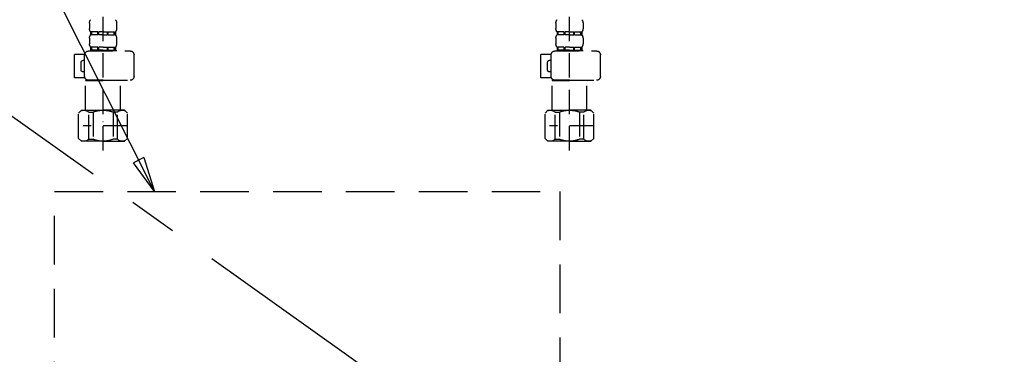
# Model space of a CAD drawing. Extents: x 0 to 26473, y -25 to 8845.
# Drawn here: x 1487 to 1994, y 2520 to 2692 of the extents above; entities that cross this region are included whole.
import ezdxf

# ---------------------------------------------------------------- set-up
doc = ezdxf.new("R2010")
doc.units = 0
doc.header["$LTSCALE"] = 50
doc.header["$MEASUREMENT"] = 0
for name, pattern in [('CENTER', [2, 1.25, -0.25, 0.25, -0.25]), ('DASHED', [0.75, 0.5, -0.25]), ('HIDDEN', [0.375, 0.25, -0.125])]:
    doc.linetypes.add(name, pattern=pattern)
doc.layers.get('0').update_dxf_attribs({"linetype": 'CONTINUOUS'})
doc.layers.get('DEFPOINTS').update_dxf_attribs({"color": 146, "linetype": 'CONTINUOUS'})
for name, color, linetype in [('121-キャビネット（中）', 253, 'HIDDEN'), ('123-扉向き', 231, 'CENTER'), ('150-機器', 8, 'CONTINUOUS'), ('160-文字', 254, 'CONTINUOUS')]:
    doc.layers.add(name, color=color, linetype=linetype)
doc.styles.add('KH001', font='txt')
doc.dimstyles.new('KH1xx030', dxfattribs={"dimscale": 30, "dimtxt": 2, "dimasz": 0.6, "dimexe": 0.3, "dimexo": 1.2, "dimgap": 0.5, "dimtad": 3, "dimdec": 1, "dimdsep": 46, "dimlunit": 6, "dimtxsty": 'KH001', "dimblk": 'DOT', "dimcen": 1, "dimdle": 1, "dimclrd": 256, "dimclre": 256, "dimclrt": 256, "dimadec": 0, "dimazin": 0, "dimtfac": 1, "dimtdec": 1, "dimtix": 1, "dimtmove": 2, "dimatfit": 3, "dimldrblk": 'CLOSEDBLANK', "dimfxl": 1, "dimtolj": 1, "dimtzin": 0, "dimlwd": -1, "dimlwe": -1, "dimarcsym": 0})

# ---------------------------------------------------------------- blocks, each defined once
blk = doc.blocks.new('_ClosedBlank')
at = {"color": 0, "linetype": 'ByBlock', "lineweight": -2}
for p, q in [((-1, 0.167), (0, 0)), ((-1, 0.167), (-1, -0.167)), ((0, 0), (-1, -0.167))]:
    blk.add_line(p, q, dxfattribs=at)
blk = doc.blocks.new('_Dot')
at = {"color": 0, "linetype": 'ByBlock', "lineweight": -2}
blk.add_line((-0.5, 0), (-1, 0), dxfattribs=at)
at = {"color": 0, "linetype": 'ByBlock', "const_width": 0.5}
blk.add_lwpolyline([(-0.25, 0, 1), (0.25, 0, 1)], format="xyb", close=True, dxfattribs=at)
blk = doc.blocks.new('包丁差し_S')
at = {"layer": '121-キャビネット（中）', "color": 13, "ltscale": 2}
blk.add_lwpolyline([(-122.01, -233), (121.99, -233, 0.414214), (129.99, -225), (129.99, 0), (-130.01, 0), (-130.01, -225, 0.414214)], format="xyb", close=True, dxfattribs=at)
blk = doc.blocks.new('F402_S')
at = {"layer": '150-機器', "color": 13, "linetype": 'DASHED', "ltscale": 0.5}
for p, q in [((-120, -402.9), (-120, -308.59)), ((120, -402.9), (120, -308.59)), ((-126.98, -337.46), (-126.98, -340.26)), ((-113.02, -337.46), (-113.02, -340.26)), ((113.02, -337.46), (113.02, -340.26)), ((126.98, -337.46), (126.98, -340.26)), ((-126.38, -342), (-126.38, -343.5)), ((-125.99, -342), (-126.38, -342)), ((-125.99, -343.5), (-126.38, -343.5)), ((-125.99, -343.5), (-125.99, -342)), ((-125.8, -343.5), (-125.8, -342)), ((-122.67, -342), (-125.8, -342)), ((-122.67, -343.5), (-125.8, -343.5)), ((-122.67, -343.5), (-122.67, -342)), ((-122.21, -343.5), (-122.21, -342)), ((-120, -342), (-122.21, -342)), ((-120, -343.5), (-122.21, -343.5)), ((-120, -342), (-117.79, -342)), ((-120, -343.5), (-117.79, -343.5)), ((-117.79, -343.5), (-117.79, -342)), ((-117.33, -343.5), (-117.33, -342)), ((-117.33, -342), (-114.2, -342)), ((-117.33, -343.5), (-114.2, -343.5)), ((-114.2, -343.5), (-114.2, -342)), ((-114.01, -343.5), (-114.01, -342)), ((-114.01, -342), (-113.62, -342)), ((-114.01, -343.5), (-113.62, -343.5)), ((-113.62, -342), (-113.62, -343.5)), ((113.62, -342), (113.62, -343.5)), ((114.01, -342), (113.62, -342)), ((114.01, -343.5), (113.62, -343.5)), ((114.01, -343.5), (114.01, -342)), ((114.2, -343.5), (114.2, -342)), ((117.33, -342), (114.2, -342)), ((117.33, -343.5), (114.2, -343.5)), ((117.33, -343.5), (117.33, -342)), ((117.79, -343.5), (117.79, -342)), ((120, -342), (117.79, -342)), ((120, -343.5), (117.79, -343.5)), ((120, -342), (122.21, -342)), ((120, -343.5), (122.21, -343.5)), ((122.21, -343.5), (122.21, -342)), ((122.67, -343.5), (122.67, -342)), ((122.67, -342), (125.8, -342)), ((122.67, -343.5), (125.8, -343.5)), ((125.8, -343.5), (125.8, -342)), ((125.99, -343.5), (125.99, -342)), ((125.99, -342), (126.38, -342)), ((125.99, -343.5), (126.38, -343.5)), ((126.38, -342), (126.38, -343.5)), ((-126.98, -345.24), (-126.98, -348.03)), ((-113.02, -345.24), (-113.02, -348.03)), ((113.02, -345.24), (113.02, -348.03)), ((126.98, -345.24), (126.98, -348.03)), ((-135.96, -364.84), (-135.96, -353.77)), ((-112.52, -351.78), (-133.96, -351.78)), ((-127.08, -351.78), (-120, -351.78)), ((-125.99, -349.78), (-126.38, -349.78)), ((-126.38, -349.78), (-126.38, -351.78)), ((-125.99, -351.28), (-126.38, -351.28)), ((-125.99, -351.28), (-125.99, -349.78)), ((-122.67, -349.78), (-125.8, -349.78)), ((-125.8, -351.28), (-125.8, -349.78)), ((-122.67, -351.28), (-125.8, -351.28)), ((-122.67, -351.28), (-122.67, -349.78)), ((-120, -349.78), (-122.21, -349.78)), ((-122.21, -351.28), (-122.21, -349.78)), ((-120, -351.28), (-122.21, -351.28)), ((-120, -349.78), (-117.79, -349.78)), ((-120, -351.28), (-117.79, -351.28)), ((-117.79, -351.28), (-117.79, -349.78)), ((-117.33, -349.78), (-114.2, -349.78)), ((-117.33, -351.28), (-117.33, -349.78)), ((-117.33, -351.28), (-114.2, -351.28)), ((-114.2, -351.28), (-114.2, -349.78)), ((-114.01, -349.78), (-113.62, -349.78)), ((-114.01, -351.28), (-114.01, -349.78)), ((-114.01, -351.28), (-113.62, -351.28)), ((-113.62, -349.78), (-113.62, -351.78)), ((-110.54, -353.57), (-105.24, -353.57)), ((-110.53, -364.84), (-110.53, -353.77)), ((-105.24, -365.54), (-105.24, -353.57)), ((104.04, -364.84), (104.04, -353.77)), ((127.48, -351.78), (106.04, -351.78)), ((112.92, -351.78), (120, -351.78)), ((114.01, -349.78), (113.62, -349.78)), ((113.62, -349.78), (113.62, -351.78)), ((114.01, -351.28), (113.62, -351.28)), ((114.01, -351.28), (114.01, -349.78)), ((117.33, -349.78), (114.2, -349.78)), ((114.2, -351.28), (114.2, -349.78)), ((117.33, -351.28), (114.2, -351.28)), ((117.33, -351.28), (117.33, -349.78)), ((120, -349.78), (117.79, -349.78)), ((117.79, -351.28), (117.79, -349.78)), ((120, -351.28), (117.79, -351.28)), ((120, -349.78), (122.21, -349.78)), ((120, -351.28), (122.21, -351.28)), ((122.21, -351.28), (122.21, -349.78)), ((122.67, -349.78), (125.8, -349.78)), ((122.67, -351.28), (122.67, -349.78)), ((122.67, -351.28), (125.8, -351.28)), ((125.8, -351.28), (125.8, -349.78)), ((125.99, -349.78), (126.38, -349.78)), ((125.99, -351.28), (125.99, -349.78)), ((125.99, -351.28), (126.38, -351.28)), ((126.38, -349.78), (126.38, -351.78)), ((129.46, -353.57), (134.76, -353.57)), ((129.47, -364.84), (129.47, -353.77)), ((134.76, -365.54), (134.76, -353.57)), ((-109.73, -356.56), (-110.53, -356.56)), ((-108.73, -361.55), (-108.73, -357.56)), ((130.27, -356.56), (129.47, -356.56)), ((131.27, -361.55), (131.27, -357.56)), ((-110.53, -362.55), (-109.73, -362.55)), ((129.47, -362.55), (130.27, -362.55)), ((-120, -366.84), (-133.96, -366.84)), ((-128.88, -366.84), (-128.98, -366.93)), ((-128.98, -366.93), (-120, -366.93)), ((-128.98, -382.19), (-128.98, -366.93)), ((-120, -366.84), (-112.52, -366.84)), ((-111.02, -366.93), (-120, -366.93)), ((-111.12, -366.84), (-111.02, -366.93)), ((-111.02, -382.19), (-111.02, -366.93)), ((-110.65, -365.54), (-105.24, -365.54)), ((120, -366.84), (106.04, -366.84)), ((111.12, -366.84), (111.02, -366.93)), ((111.02, -366.93), (120, -366.93)), ((111.02, -382.19), (111.02, -366.93)), ((120, -366.84), (127.48, -366.84)), ((128.98, -366.93), (120, -366.93)), ((128.88, -366.84), (128.98, -366.93)), ((128.98, -382.19), (128.98, -366.93)), ((129.35, -365.54), (134.76, -365.54)), ((-132.57, -383.69), (-131.07, -382.19)), ((-132.57, -396.66), (-132.57, -383.69)), ((-131.07, -382.19), (-120, -382.19)), ((-129.93, -382.19), (-120, -382.19)), ((-127.37, -383.19), (-125.13, -383.19)), ((-127.37, -397.15), (-127.37, -383.19)), ((-125.13, -383.19), (-125.13, -397.15)), ((-110.07, -382.19), (-120, -382.19)), ((-108.93, -382.19), (-120, -382.19)), ((-112.63, -383.19), (-114.87, -383.19)), ((-114.87, -383.19), (-114.87, -397.15)), ((-112.63, -397.15), (-112.63, -383.19)), ((-107.43, -383.69), (-108.93, -382.19)), ((-107.43, -396.66), (-107.43, -383.69)), ((107.43, -383.69), (108.93, -382.19)), ((107.43, -396.66), (107.43, -383.69)), ((108.93, -382.19), (120, -382.19)), ((110.07, -382.19), (120, -382.19)), ((112.63, -383.19), (114.87, -383.19)), ((112.63, -397.15), (112.63, -383.19)), ((114.87, -383.19), (114.87, -397.15)), ((129.93, -382.19), (120, -382.19)), ((131.07, -382.19), (120, -382.19)), ((127.37, -383.19), (125.13, -383.19)), ((125.13, -383.19), (125.13, -397.15)), ((127.37, -397.15), (127.37, -383.19)), ((132.57, -383.69), (131.07, -382.19)), ((132.57, -396.66), (132.57, -383.69)), ((-120, -388.18), (-119.96, -388.18)), ((120, -388.18), (120.04, -388.18)), ((-132.57, -390.17), (-109.78, -390.17)), ((107.43, -390.17), (130.22, -390.17)), ((-132.57, -396.66), (-131.07, -398.15)), ((-120, -398.15), (-131.07, -398.15)), ((-127.37, -397.15), (-125.13, -397.15)), ((-120, -398.15), (-108.93, -398.15)), ((-112.63, -397.15), (-114.87, -397.15)), ((-107.43, -396.66), (-108.93, -398.15)), ((107.43, -396.66), (108.93, -398.15)), ((120, -398.15), (108.93, -398.15)), ((112.63, -397.15), (114.87, -397.15)), ((120, -398.15), (131.07, -398.15)), ((127.37, -397.15), (125.13, -397.15)), ((132.57, -396.66), (131.07, -398.15))]:
    blk.add_line(p, q, dxfattribs=at)
for centre, radius, start, end in [((-124.14, -337.46), 2.84, 142.1507, 180), ((-115.86, -337.46), 2.84, 0, 37.8493), ((115.86, -337.46), 2.84, 142.1507, 180), ((124.14, -337.46), 2.84, 0, 37.8493), ((-124.14, -340.26), 2.84, 180, 217.8493), ((-124.14, -345.24), 2.84, 142.1507, 180), ((-115.86, -340.26), 2.84, 322.1507, 0), ((-115.86, -345.24), 2.84, 0, 37.8493), ((115.86, -340.26), 2.84, 180, 217.8493), ((115.86, -345.24), 2.84, 142.1507, 180), ((124.14, -340.26), 2.84, 322.1507, 0), ((124.14, -345.24), 2.84, 0, 37.8493), ((-124.14, -348.03), 2.84, 180, 217.8493), ((-115.86, -348.03), 2.84, 322.1507, 0), ((115.86, -348.03), 2.84, 180, 217.8493), ((124.14, -348.03), 2.84, 322.1507, 0), ((-133.96, -353.77), 1.99, 90, 180), ((-112.52, -353.77), 1.99, 0, 90), ((106.04, -353.77), 1.99, 90, 180), ((127.48, -353.77), 1.99, 0, 90), ((-109.73, -357.56), 0.997, 0, 90), ((130.27, -357.56), 0.997, 0, 90), ((-109.73, -361.55), 0.997, 270, 0), ((130.27, -361.55), 0.997, 270, 0), ((-133.96, -364.84), 1.99, 180.001, 270), ((-112.52, -364.84), 1.99, 270, 359.999), ((106.04, -364.84), 1.99, 180.001, 270), ((127.48, -364.84), 1.99, 270, 359.999), ((-129.97, -386.08), 3.89, 48.036, 110.221), ((-120.03, -396.08), 13.89, 89.864, 111.555), ((-119.97, -396.08), 13.89, 68.445, 90.136), ((-110.03, -386.08), 3.89, 69.779, 131.964), ((110.03, -386.08), 3.89, 48.036, 110.221), ((119.97, -396.08), 13.89, 89.864, 111.555), ((120.03, -396.08), 13.89, 68.445, 90.136), ((129.97, -386.08), 3.89, 69.779, 131.964), ((-129.97, -394.26), 3.89, 249.779, 311.964), ((-120, -384.43), 13.72, 248.018, 270), ((-120, -384.43), 13.72, 270, 291.982), ((-110.03, -394.26), 3.89, 228.036, 290.221), ((110.03, -394.26), 3.89, 249.779, 311.964), ((120, -384.43), 13.72, 248.018, 270), ((120, -384.43), 13.72, 270, 291.982), ((129.97, -394.26), 3.89, 228.036, 290.221)]:
    blk.add_arc(centre, radius, start, end, dxfattribs=at)
blk = doc.blocks.new('排水ﾄﾗｯﾌﾟ_破線-2')
at = {"layer": '150-機器', "color": 13, "linetype": 'DASHED', "ltscale": 0.8}
for p, q in [((-89, 0), (0, 0)), ((89, 0), (0, 0)), ((-87.11, -3.02), (-89.43, -1.9)), ((-89, -3.6), (-89, -6.1)), ((89, -3.6), (-89, -3.6)), ((-87.11, -3.02), (87.11, -3.02)), ((87.11, -3.02), (89.43, -1.9)), ((89, -3.6), (89, -6.1)), ((89.5, -6.1), (-89.5, -6.1)), ((-89.5, -9.6), (-89.5, -6.1)), ((89.5, -9.6), (89.5, -6.1)), ((-88.75, -20.6), (-88.75, -10.6)), ((-81.25, -11.24), (-88.54, -10.6)), ((88.54, -10.6), (-88.54, -10.6)), ((-81.25, -19.45), (-81.25, -11.24)), ((-3.4, -11.24), (-81.25, -11.24)), ((3.4, -11.24), (81.25, -11.24)), ((81.25, -11.24), (88.54, -10.6)), ((81.25, -19.45), (81.25, -11.24)), ((88.75, -20.6), (88.75, -10.6)), ((-80.74, -22.6), (-86.75, -22.6)), ((0, -25.1), (-79.5, -25.1)), ((0, -25.1), (79.5, -25.1)), ((80.74, -22.6), (86.75, -22.6)), ((-71, -31.9), (-69.12, -52.21)), ((71, -31.9), (69.8, -42.84)), ((88.38, -39.59), (87.24, -95.58)), ((88.29, -44.06), (88.38, -39.59)), ((88.38, -39.59), (109.28, -40.02)), ((69.8, -42.84), (67.09, -67.49)), ((88.27, -45.39), (71.75, -45.06)), ((86.94, -45.37), (88.29, -44.06)), ((110.18, -94.05), (111.24, -42.06)), ((129.28, -52.86), (111.04, -51.91)), ((-23.79, -82.08), (-56.64, -68.95)), ((-16.96, -83.51), (46.08, -85.37)), ((47.85, -85.75), (55.12, -88.78)), ((87.36, -89.78), (56.94, -89.16)), ((86.03, -89.76), (87.33, -91.11)), ((87.33, -91.11), (87.24, -95.58)), ((129, -90.85), (110.76, -89.9)), ((87.24, -95.58), (108.14, -96.01)), ((137.85, -102.85), (137.85, -161.37)), ((175.85, -102.85), (175.85, -161.37)), ((83.9, -156.87), (97.9, -156.87)), ((60.2, -169.17), (60.2, -161.56)), ((60.2, -169.17), (60.2, -161.56)), ((121.6, -169.17), (121.6, -161.56)), ((121.6, -169.17), (121.6, -161.56)), ((156, -161.37), (130, -161.37)), ((156, -161.37), (182, -161.37)), ((128, -184.27), (128, -163.37)), ((184, -184.27), (184, -163.37)), ((60.2, -170.67), (60.2, -171.17)), ((60.2, -170.67), (60.2, -171.17)), ((63.65, -169.67), (60.7, -169.67)), ((60.7, -169.67), (121.1, -169.67)), ((121.1, -170.17), (60.7, -170.17)), ((65.55, -170.17), (60.7, -170.17)), ((120.6, -172.17), (61.2, -172.17)), ((61.2, -172.17), (65.55, -172.17)), ((121.6, -170.67), (121.6, -171.17)), ((121.6, -170.67), (121.6, -171.17)), ((66, -176.44), (47.9, -234.37)), ((66.05, -172.67), (66.05, -176.14)), ((66.05, -172.67), (66.05, -176.14)), ((115.75, -172.67), (115.75, -176.14)), ((115.75, -172.67), (115.75, -176.14)), ((115.8, -176.44), (133.8, -217.28)), ((156, -184.27), (128, -184.27)), ((132.3, -187.67), (132.3, -184.27)), ((133.8, -222.49), (133.8, -184.27)), ((156, -184.27), (184, -184.27)), ((178.2, -222.49), (178.2, -184.27)), ((179.7, -187.67), (179.7, -184.27)), ((132.3, -187.67), (133.8, -187.67)), ((133.8, -189.17), (132.3, -187.67)), ((133.8, -187.67), (156, -187.67)), ((133.8, -189.17), (156, -189.17)), ((178.2, -187.67), (156, -187.67)), ((178.2, -189.17), (156, -189.17)), ((178.2, -189.17), (179.7, -187.67)), ((179.7, -187.67), (178.2, -187.67)), ((86, -203.77), (86, -228.67)), ((86.5, -203.27), (88.56, -203.27)), ((89.06, -203.7), (117.48, -268.17)), ((156, -222.66), (133.83, -222.66)), ((133.93, -222.82), (135.87, -224.98)), ((156, -222.66), (178.17, -222.66)), ((178.07, -222.82), (176.13, -224.98)), ((156, -225.14), (135.97, -225.14)), ((136, -249.4), (136, -225.32)), ((136, -225.32), (136, -231.41)), ((156, -225.14), (176.03, -225.14)), ((176, -243.43), (176, -225.32)), ((86, -228.67), (86, -232.37)), ((41.9, -241.37), (41.9, -236.37)), ((43.9, -234.37), (96.1, -234.37)), ((52, -234.37), (43.9, -234.37)), ((88, -234.37), (96.1, -234.37)), ((98.1, -249.08), (98.1, -236.37)), ((41.9, -249.08), (41.9, -241.37)), ((175.21, -247.8), (167.87, -267.49)), ((175.21, -247.8), (167.87, -267.49)), ((36.2, -249.08), (103.8, -249.08)), ((36.2, -276.95), (36.2, -249.08)), ((103.8, -276.95), (103.8, -249.08)), ((172.6, -268.17), (113.2, -268.17)), ((117.46, -268.17), (113.2, -268.17)), ((168.34, -268.17), (172.6, -268.17)), ((112.2, -269.67), (112.2, -269.17)), ((112.2, -269.67), (112.2, -269.17)), ((112.2, -271.17), (112.2, -278.77)), ((112.2, -271.17), (112.2, -278.77)), ((112.7, -270.17), (117.55, -270.17)), ((112.7, -270.17), (173.1, -270.17)), ((112.7, -270.67), (173.1, -270.67)), ((115.65, -270.67), (112.7, -270.67)), ((173.1, -270.17), (168.25, -270.17)), ((170.15, -270.67), (173.1, -270.67)), ((173.6, -269.67), (173.6, -269.17)), ((173.6, -269.67), (173.6, -269.17)), ((173.6, -271.17), (173.6, -278.77)), ((173.6, -271.17), (173.6, -278.77)), ((39, -278.38), (101, -278.38)), ((135.9, -283.47), (149.9, -283.47))]:
    blk.add_line(p, q, dxfattribs=at)
at = {"layer": '150-機器', "color": 13, "linetype": 'CENTER'}
for p, q in [((0, 3.22), (0, -103.46)), ((70, -291.18), (70, -218.87))]:
    blk.add_line(p, q, dxfattribs=at)
at = {"layer": '150-機器', "color": 13, "linetype": 'DASHED', "ltscale": 0.8, "flags": 128}
for points in [[(-89, 0, 0.350162), (-89.98, -0.78, 0.350162), (-89.43, -1.9)], [(89.43, -1.9, 0.350162), (89.98, -0.78, 0.350162), (89, 0)], [(-89.5, -9.6, 0.198912), (-89.21, -10.31, 0.198912), (-88.5, -10.6)], [(88.5, -10.6, 0.198912), (89.21, -10.31, 0.198912), (89.5, -9.6)], [(-81.25, -19.45, 0.075216), (-80.8, -22.41, 0.075216), (-79.5, -25.1)], [(79.5, -25.1, 0.075216), (80.8, -22.41, 0.075216), (81.25, -19.45)], [(-88.75, -20.6, 0.198912), (-88.16, -22.01, 0.198912), (-86.75, -22.6)], [(-71, -31.9, 0.059994), (-71.65, -28.37, 0.059994), (-73.12, -25.1)], [(73.12, -25.1, 0.059994), (71.65, -28.37, 0.059994), (71, -31.9)], [(86.75, -22.6, 0.198912), (88.16, -22.01, 0.198912), (88.75, -20.6)], [(111.24, -42.06, 0.198912), (110.68, -40.63, 0.198912), (109.28, -40.02)], [(69.8, -42.84, 0.210515), (70.28, -44.38, 0.210515), (71.75, -45.06)], [(-69.12, -52.21, 0.138146), (-65.24, -62.34, 0.138146), (-56.64, -68.95)], [(175.85, -102.85), (175.85, -102.37, 0.189708), (162.27, -67.86), (161.91, -67.48, 0.202568), (129.28, -52.86)], [(45.61, -85.36, 0.195777), (59.99, -80.8, 0.195777), (67.09, -67.49)], [(-23.79, -82.08, 0.043893), (-20.44, -83.09, 0.043893), (-16.96, -83.51)], [(47.85, -85.75, 0.04562), (46.98, -85.48, 0.04562), (46.08, -85.37)], [(55.12, -88.78, 0.046779), (56.02, -89.06, 0.046779), (56.94, -89.16)], [(137.85, -102.85), (137.85, -102.3, 0.160162), (135.27, -94.45), (134.88, -93.92, 0.231108), (129, -90.85)], [(108.14, -96.01, 0.198912), (109.57, -95.45, 0.198912), (110.18, -94.05)], [(64.61, -157.06, 0.196236), (61.49, -158.41, 0.196236), (60.2, -161.56)], [(64.61, -157.06, 0.196236), (61.49, -158.41, 0.196236), (60.2, -161.56)], [(83.9, -156.87, 0.002576), (74.25, -156.91, 0.002576), (64.61, -157.06)], [(83.9, -156.87, 0.002576), (74.25, -156.91, 0.002576), (64.61, -157.06)], [(117.19, -157.06, 0.002576), (107.55, -156.91, 0.002576), (97.9, -156.87)], [(117.19, -157.06, 0.002576), (107.55, -156.91, 0.002576), (97.9, -156.87)], [(121.6, -161.56, 0.196236), (120.31, -158.41, 0.196236), (117.19, -157.06)], [(121.6, -161.56, 0.196236), (120.31, -158.41, 0.196236), (117.19, -157.06)], [(130, -161.37, 0.198912), (128.59, -161.96, 0.198912), (128, -163.37)], [(184, -163.37, 0.198912), (183.41, -161.96, 0.198912), (182, -161.37)], [(60.2, -169.17, 0.198912), (60.35, -169.52, 0.198912), (60.7, -169.67)], [(60.2, -169.17, 0.198912), (60.35, -169.52, 0.198912), (60.7, -169.67)], [(60.7, -170.17, 0.198912), (60.35, -170.31, 0.198912), (60.2, -170.67)], [(60.7, -170.17, 0.198912), (60.35, -170.31, 0.198912), (60.2, -170.67)], [(60.2, -171.17, 0.198912), (60.49, -171.87, 0.198912), (61.2, -172.17)], [(60.2, -171.17, 0.198912), (60.49, -171.87, 0.198912), (61.2, -172.17)], [(66.05, -172.67, 0.198912), (65.9, -172.31, 0.198912), (65.55, -172.17)], [(66.05, -172.67, 0.198912), (65.9, -172.31, 0.198912), (65.55, -172.17)], [(116.25, -172.17, 0.198912), (115.9, -172.31, 0.198912), (115.75, -172.67)], [(116.25, -172.17, 0.198912), (115.9, -172.31, 0.198912), (115.75, -172.67)], [(120.6, -172.17, 0.198912), (121.31, -171.87, 0.198912), (121.6, -171.17)], [(120.6, -172.17, 0.198912), (121.31, -171.87, 0.198912), (121.6, -171.17)], [(121.1, -169.67, 0.198912), (121.45, -169.52, 0.198912), (121.6, -169.17)], [(121.1, -169.67, 0.198912), (121.45, -169.52, 0.198912), (121.6, -169.17)], [(121.6, -170.67, 0.198912), (121.45, -170.31, 0.198912), (121.1, -170.17)], [(121.6, -170.67, 0.198912), (121.45, -170.31, 0.198912), (121.1, -170.17)], [(66, -176.44, 0.037879), (66.04, -176.29, 0.037879), (66.05, -176.14)], [(66, -176.44, 0.037879), (66.04, -176.29, 0.037879), (66.05, -176.14)], [(115.75, -176.14, 0.037879), (115.76, -176.29, 0.037879), (115.8, -176.44)], [(115.75, -176.14, 0.037879), (115.76, -176.29, 0.037879), (115.8, -176.44)], [(86.5, -203.27, 0.198912), (86.15, -203.41, 0.198912), (86, -203.77)], [(89.06, -203.7, 0.181103), (88.89, -203.39, 0.181103), (88.56, -203.27)], [(133.8, -222.49, 0.091809), (133.83, -222.66, 0.091809), (133.93, -222.82)], [(133.8, -222.49, 0.091809), (133.83, -222.66, 0.091809), (133.93, -222.82)], [(133.8, -222.49, 0.091809), (133.83, -222.66, 0.091809), (133.93, -222.82)], [(178.07, -222.82, 0.091809), (178.17, -222.66, 0.091809), (178.2, -222.49)], [(178.07, -222.82, 0.091809), (178.17, -222.66, 0.091809), (178.2, -222.49)], [(178.07, -222.82, 0.091809), (178.17, -222.66, 0.091809), (178.2, -222.49)], [(136, -225.32, 0.091809), (135.97, -225.14, 0.091809), (135.87, -224.98)], [(176.13, -224.98, 0.091809), (176.03, -225.14, 0.091809), (176, -225.32)], [(86, -232.37, 0.198912), (86.59, -233.78, 0.198912), (88, -234.37)], [(43.9, -234.37, 0.198912), (42.49, -234.95, 0.198912), (41.9, -236.37)], [(43.9, -234.37, 0.198912), (42.49, -234.95, 0.198912), (41.9, -236.37)], [(98.1, -236.37, 0.198912), (97.51, -234.95, 0.198912), (96.1, -234.37)], [(98.1, -236.37, 0.198912), (97.51, -234.95, 0.198912), (96.1, -234.37)], [(175.21, -247.8, 0.044638), (175.8, -245.65, 0.044638), (176, -243.43)], [(175.21, -247.8, 0.044638), (175.8, -245.65, 0.044638), (176, -243.43)], [(135.02, -249.55, 0.370521), (135.58, -249.9, 0.370521), (136, -249.4)], [(113.2, -268.17, 0.198912), (112.49, -268.46, 0.198912), (112.2, -269.17)], [(113.2, -268.17, 0.198912), (112.49, -268.46, 0.198912), (112.2, -269.17)], [(167.87, -267.49, 0.245732), (167.93, -267.95, 0.245732), (168.34, -268.17)], [(173.6, -269.17, 0.198912), (173.31, -268.46, 0.198912), (172.6, -268.17)], [(173.6, -269.17, 0.198912), (173.31, -268.46, 0.198912), (172.6, -268.17)], [(112.2, -269.67, 0.198912), (112.35, -270.02, 0.198912), (112.7, -270.17)], [(112.2, -269.67, 0.198912), (112.35, -270.02, 0.198912), (112.7, -270.17)], [(112.7, -270.67, 0.198912), (112.35, -270.81, 0.198912), (112.2, -271.17)], [(112.7, -270.67, 0.198912), (112.35, -270.81, 0.198912), (112.2, -271.17)], [(173.1, -270.17, 0.198912), (173.45, -270.02, 0.198912), (173.6, -269.67)], [(173.1, -270.17, 0.198912), (173.45, -270.02, 0.198912), (173.6, -269.67)], [(173.6, -271.17, 0.198912), (173.45, -270.81, 0.198912), (173.1, -270.67)], [(173.6, -271.17, 0.198912), (173.45, -270.81, 0.198912), (173.1, -270.67)], [(36.2, -276.95, 0.138887), (36.35, -277.47, 0.138887), (36.75, -277.84)], [(36.75, -277.84, 0.058412), (37.84, -278.24, 0.058412), (39, -278.38)], [(101, -278.38, 0.058412), (102.16, -278.24, 0.058412), (103.25, -277.84)], [(103.25, -277.84, 0.138887), (103.65, -277.47, 0.138887), (103.8, -276.95)], [(112.2, -278.77, 0.196236), (113.49, -281.92, 0.196236), (116.61, -283.27)], [(112.2, -278.77, 0.196236), (113.49, -281.92, 0.196236), (116.61, -283.27)], [(116.61, -283.27, 0.002576), (126.25, -283.42, 0.002576), (135.9, -283.47)], [(116.61, -283.27, 0.002576), (126.25, -283.42, 0.002576), (135.9, -283.47)], [(149.9, -283.47, 0.002576), (159.55, -283.42, 0.002576), (169.19, -283.27)], [(149.9, -283.47, 0.002576), (159.55, -283.42, 0.002576), (169.19, -283.27)], [(169.19, -283.27, 0.196236), (172.31, -281.92, 0.196236), (173.6, -278.77)], [(169.19, -283.27, 0.196236), (172.31, -281.92, 0.196236), (173.6, -278.77)]]:
    blk.add_lwpolyline(points, format="xyb", dxfattribs=at)
at = {"layer": 'DEFPOINTS', "ltscale": 0.1}
for p, q in [((-63.61, -11.24), (-63.61, -20.6)), ((-60.21, -11.24), (-60.21, -20.6)), ((-54.86, -11.24), (-54.86, -21.6)), ((-3.4, -11.24), (0, -10.6)), ((-3.4, -20.6), (-3.4, -11.24)), ((3.4, -11.24), (0, -10.6)), ((3.4, -20.6), (3.4, -11.24)), ((54.86, -11.24), (54.86, -21.6)), ((60.21, -11.24), (60.21, -20.6)), ((63.61, -11.24), (63.61, -20.6)), ((-55.86, -22.6), (-61.61, -22.6)), ((0, -22.6), (-1.4, -22.6)), ((0, -22.6), (1.4, -22.6)), ((55.86, -22.6), (61.61, -22.6)), ((129, -184.27), (129, -162.87)), ((144.5, -184.27), (144.5, -162.67)), ((146, -184.27), (146, -162.67)), ((166, -184.27), (166, -162.67)), ((167.5, -184.27), (167.5, -162.67)), ((183, -184.27), (183, -162.87)), ((37.28, -273.38), (37.28, -249.08)), ((54.92, -273.38), (54.92, -249.08)), ((57.53, -273.38), (57.53, -249.08)), ((82.47, -273.38), (82.47, -249.08)), ((85.08, -273.38), (85.08, -249.08)), ((102.72, -273.38), (102.72, -249.08)), ((47.63, -277.38), (43.1, -277.38)), ((67.5, -277.38), (72.5, -277.38)), ((92.37, -277.38), (96.9, -277.38))]:
    blk.add_line(p, q, dxfattribs=at)
at = {"layer": 'DEFPOINTS', "ltscale": 0.1, "flags": 128}
for points in [[(-63.61, -20.6, 0.198912), (-63.03, -22.01, 0.198912), (-61.61, -22.6)], [(-60.21, -20.6, 0.198912), (-59.63, -22.01, 0.198912), (-58.21, -22.6)], [(-55.86, -22.6, 0.198912), (-55.15, -22.31, 0.198912), (-54.86, -21.6)], [(-3.4, -20.6, 0.198912), (-2.81, -22.01, 0.198912), (-1.4, -22.6)], [(1.4, -22.6, 0.198912), (2.81, -22.01, 0.198912), (3.4, -20.6)], [(54.86, -21.6, 0.198912), (55.15, -22.31, 0.198912), (55.86, -22.6)], [(58.21, -22.6, 0.198912), (59.63, -22.01, 0.198912), (60.21, -20.6)], [(61.61, -22.6, 0.198912), (63.03, -22.01, 0.198912), (63.61, -20.6)], [(130.5, -161.37, 0.198912), (129.44, -161.81, 0.198912), (129, -162.87)], [(145.25, -161.37, 0.131653), (144.7, -161.92, 0.131653), (144.5, -162.67)], [(146, -162.67, 0.131653), (145.8, -161.92, 0.131653), (145.25, -161.37)], [(166.75, -161.37, 0.131653), (166.2, -161.92, 0.131653), (166, -162.67)], [(167.5, -162.67, 0.131653), (167.3, -161.92, 0.131653), (166.75, -161.37)], [(183, -162.87, 0.198912), (182.56, -161.81, 0.198912), (181.5, -161.37)], [(37.28, -273.38, 0.134586), (39.64, -276.18, 0.134586), (43.1, -277.38)], [(47.1, -277.38, 0.126131), (51.52, -276.38, 0.126131), (54.92, -273.38)], [(57.53, -273.38, 0.087905), (62.16, -276.26, 0.087905), (67.5, -277.38)], [(72.5, -277.38, 0.087905), (77.84, -276.26, 0.087905), (82.47, -273.38)], [(85.08, -273.38, 0.126131), (88.48, -276.38, 0.126131), (92.9, -277.38)], [(96.9, -277.38, 0.134586), (100.36, -276.18, 0.134586), (102.72, -273.38)], [(96.9, -277.38, 0.042972), (98.07, -277.2, 0.042972), (99.2, -276.82)]]:
    blk.add_lwpolyline(points, format="xyb", dxfattribs=at)

msp = doc.modelspace()

# ---------------------------------------------------------------- linework, layer by layer
at = {"layer": '123-扉向き', "ltscale": 2}
msp.add_line((1259.78, 2800.79), (2009.78, 2267.79), dxfattribs=at)

# ---------------------------------------------------------------- block references
at = {"layer": '150-機器', "xscale": -1}
for name, p in [('F402_S', (1649.78, 3027.49)), ('排水ﾄﾗｯﾌﾟ_破線-2', (1499.78, 2817.49)), ('包丁差し_S', (1634.77, 2603.49))]:
    msp.add_blockref(name, p, dxfattribs=at)

# ---------------------------------------------------------------- leaders
at = {"layer": '160-文字', "annotation_type": 0, "has_hookline": 1, "hookline_direction": 1, "text_width": 298.78}
msp.add_leader([(1556.23, 2603.49), (1293.19, 3126.13), (1214.65, 3126.13)], dimstyle='KH1xx030', override={"dimgap": 0.5, "dimtad": 1}, dxfattribs=at)

doc.saveas('drawing.dxf')
